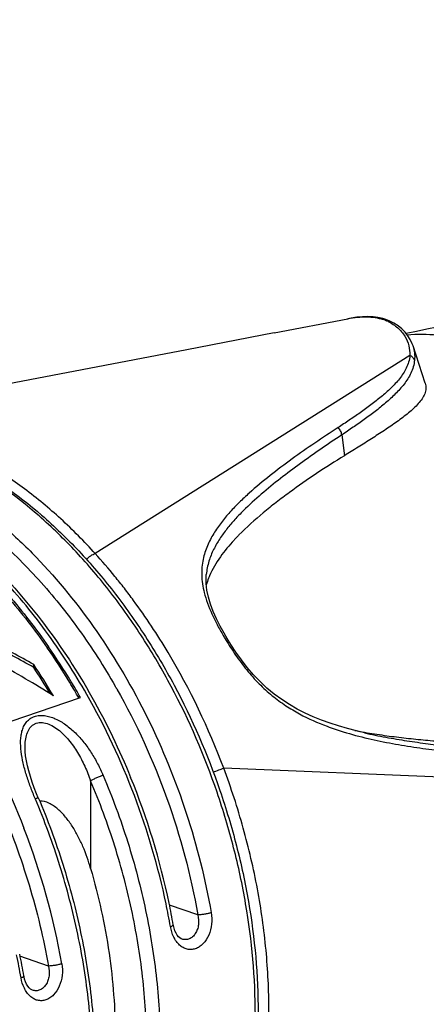
# Model space of a CAD drawing. Units: millimetres. Extents: x 0 to 210, y 0 to 297.
# Drawn here: x 56 to 65, y 64 to 85 of the extents above; entities that cross this region are included whole.
import ezdxf

# ---------------------------------------------------------------- set-up
doc = ezdxf.new("R2010")
doc.units = ezdxf.units.MM
doc.header["$LTSCALE"] = 19.36
doc.layers.get('0').update_dxf_attribs({"linetype": 'CONTINUOUS'})
doc.layers.add('ZEICHNUNGSBEMASSUNGEN', color=7, linetype='CONTINUOUS')
doc.styles.get("Standard").update_dxf_attribs({"font": 'arialn.ttf'})
doc.styles.add('TEXTSTYLE_2', font='symbol_iso.ttf')
doc.dimstyles.new('DIMSTYLE_5', dxfattribs={"dimtxt": 3.5, "dimasz": 3.5, "dimexe": 1.5, "dimexo": 1, "dimgap": 3.5, "dimtad": 1, "dimdec": 1, "dimdsep": 46, "dimtxsty": 'STANDARD', "dimblk": '_FILLED', "dimblk1": '_FILLED', "dimblk2": '_FILLED', "dimcen": 0.09, "dimclrt": 7, "dimazin": 2, "dimtp": 0.1, "dimtm": 0.1, "dimtfac": 1, "dimtdec": 1, "dimtofl": 0, "dimtmove": 0, "dimatfit": 3, "dimldrblk": '_FILLED', "dimfxl": 1, "dimtolj": 1, "dimarcsym": 0})

# ---------------------------------------------------------------- blocks, each defined once
blk = doc.blocks.new('*D6')
at = {"layer": 'ZEICHNUNGSBEMASSUNGEN', "color": 7}
for p, q in [((54.623, 109.182), (45.306, 99.864)), ((99.319, 91.103), (99.319, 77.491))]:
    blk.add_line(p, q, dxfattribs=at)
for start, end in [(225, 247.5), (247.5, 270)]:
    blk.add_arc((99.319, 153.878), 74.887, start, end, dxfattribs=at)
for points in [[(49.2, 98.825), (46.366, 100.925), (48.596, 98.192)], [(95.81, 78.635), (99.319, 78.991), (95.83, 79.51)]]:
    blk.add_solid(points, dxfattribs=at)
at = {"layer": 'ZEICHNUNGSBEMASSUNGEN', "color": 7, "insert": (73.34, 91.159), "char_height": 3.5, "width": 14.22467, "attachment_point": 2, "rotation": 337.5, "line_spacing_factor": 0.9, "style": 'TEXTSTYLE_2'}
blk.add_mtext('{\\ftxt;\\W0.0001;\\H0.0001;\\~}{\\ftxt;\\W0.6987951807;\\H3.5; }{\\ftxt;\\W0.0001;\\H0.0001;\\~}\\fArial Narrow;{\\W0.7;45}{\\ftxt;\\W0.0001;\\H0.0001;\\~}{\\ftxt;\\W0.6666666667;\\H3.5; }{\\ftxt;\\W0.0001;\\H0.0001;\\~}', dxfattribs=at)
blk = doc.blocks.new('_FILLED')
at = {"color": 0, "linetype": 'BYBLOCK'}
blk.add_solid([(0, 0), (-1, 0.125), (-1, -0.125)], dxfattribs=at)

msp = doc.modelspace()

# ---------------------------------------------------------------- linework, layer by layer
at = {"color": 7}
for p, q in [((61.5509, 78.096), (63.0875, 78.3927)), ((63.8777, 78.3741), (63.8772, 78.3742)), ((61.5509, 78.096), (59.7379, 77.7472)), ((59.7379, 77.7472), (55.8516, 77.0026)), ((64.6991, 77.0531), (64.4447, 77.8246)), ((60.1401, 73.0692), (60.14, 73.0674)), ((56.5465, 71.1299), (56.5465, 71.1922)), ((55.5398, 69.8288), (57.5197, 70.506)), ((63.4317, 69.7698), (63.4335, 69.7694)), ((56.3662, 69.4642), (56.3662, 69.4645)), ((59.6349, 65.4739), (59.6342, 65.4741)), ((56.5236, 64.4098), (56.5229, 64.41))]:
    msp.add_line(p, q, dxfattribs=at)
at = {"color": 9}
for p, q in [((64.3787, 77.628), (57.8288, 73.5012)), ((62.96, 75.9719), (63.0166, 75.5406)), ((69.7478, 68.6564), (60.503, 69.0328)), ((57.7319, 68.7716), (57.7319, 66.9454)), ((56.5813, 68.3897), (56.5771, 68.3996)), ((59.9637, 65.9777), (59.3714, 66.1802)), ((56.8524, 64.9135), (56.2602, 65.1161))]:
    msp.add_line(p, q, dxfattribs=at)
at = {"color": 7}
for points in [[(63.8772, 78.3742), (63.8135, 78.3939), (63.7144, 78.4162), (63.6111, 78.43), (63.5036, 78.4355), (63.3922, 78.4329), (63.2771, 78.4227), (63.1582, 78.4055), (63.0875, 78.3927)], [(64.4447, 77.8246), (64.4279, 77.8709), (64.3874, 77.9577), (64.3375, 78.0385), (64.2784, 78.1134), (64.2103, 78.1818), (64.1329, 78.2437), (64.0461, 78.2986), (63.9497, 78.3461), (63.8777, 78.3741)], [(60.5769, 71.733), (60.5111, 71.8455), (60.4295, 71.9938), (60.3534, 72.1448), (60.2853, 72.2969), (60.2281, 72.4482), (60.1835, 72.5966), (60.1532, 72.7398), (60.1375, 72.8768), (60.136, 73.0069), (60.14, 73.0675)], [(63.4335, 69.7694), (63.2653, 69.8096), (63.0788, 69.8588), (62.896, 69.9123), (62.7166, 69.9707), (62.5406, 70.0342), (62.3681, 70.1036), (62.1987, 70.18), (62.0324, 70.2644), (61.8694, 70.3576), (61.7098, 70.4608), (61.5541, 70.5746), (61.4032, 70.6996), (61.2583, 70.8352), (61.1205, 70.9802), (60.9907, 71.1323), (60.8697, 71.2894), (60.7572, 71.4491), (60.6529, 71.6092), (60.5769, 71.733)], [(56.6431, 68.4145), (56.6075, 68.5003), (56.5592, 68.6234), (56.5156, 68.7438), (56.4771, 68.8609), (56.4438, 68.9744), (56.4161, 69.0839), (56.3942, 69.1888), (56.3785, 69.2887), (56.369, 69.3827), (56.3662, 69.4645)], [(59.6349, 65.4739), (59.6177, 65.4811), (59.5908, 65.4982), (59.5628, 65.524), (59.5351, 65.5584), (59.5096, 65.6005), (59.4876, 65.6484), (59.4697, 65.7006), (59.4563, 65.7555), (59.4535, 65.7704)], [(56.5236, 64.4098), (56.5064, 64.417), (56.4795, 64.4341), (56.4515, 64.4598), (56.4239, 64.4943), (56.3984, 64.5364), (56.3763, 64.5843), (56.3584, 64.6365), (56.3451, 64.6914), (56.3423, 64.7063)]]:
    msp.add_lwpolyline(points, dxfattribs=at)
for centre, radius, start, end in [((73.8311, 31.8908), 47.1678, 93.16526, 101.65478), ((64.1507, 70.6098), 4.6738, 136.31305, 137.26909), ((64.5014, 70.275), 5.1586, 135.52586, 136.31435), ((45.9399, 52.4906), 21.5, 60.4404, 63.1216), ((46.0093, 52.7123), 21.2188, 60.22506, 62.94678), ((45.6415, 63.7701), 13.6549, 31.14974, 34.7947), ((45.6832, 63.7859), 13.5769, 31.18433, 34.84032), ((45.303, 51.9768), 21.919, 57.88487, 61.45678), ((45.0393, 63.4996), 13.8417, 30.58175, 33.76289), ((45.0914, 63.5221), 13.7513, 30.91056, 33.58989), ((45.2525, 63.5185), 14.0838, 29.69489, 31.2077), ((45.217, 63.507), 14.1542, 29.63547, 31.17251), ((65.4303, 81.3354), 11.725, 259.19864, 260.20545), ((44.5658, 63.1278), 15.121, 11.81616, 22.20529), ((45.0231, 63.2326), 14.6518, 9.97436, 11.78122), ((41.9119, 62.1685), 14.6518, 9.97436, 11.78122)]:
    msp.add_arc(centre, radius, start, end, dxfattribs=at)
at = {"color": 9}
for centre, radius, start, end in [((63.4941, 77.4308), 1.0003, 64.38515, 70.88772), ((62.1146, 73.1966), 2.0798, 194.12819, 195.67879), ((66.9291, 75.5664), 7.4592, 210.89905, 211.11205), ((46.0759, 63.7677), 14.0241, 29.53609, 29.83001), ((64.7754, 75.5822), 6.06, 249.5162, 252.89673), ((42.1869, 62.3143), 15.1766, 10.04053, 21.12241), ((44.915, 63.1886), 14.7008, 9.97149, 11.86541), ((41.8038, 62.1245), 14.7008, 9.97149, 11.86541)]:
    msp.add_arc(centre, radius, start, end, dxfattribs=at)
for points, knots in [([(63.0875, 78.3927), (63.1539, 78.4055), (63.2835, 78.4262), (63.4743, 78.4367), (63.6542, 78.4224), (63.7678, 78.3943), (63.8216, 78.3759)], [0, 0, 0, 0, 0.2732184, 0.5296732, 0.7701614, 1, 1, 1, 1]), ([(63.8772, 78.3742), (63.8686, 78.3772), (63.8498, 78.3805), (63.8309, 78.3782), (63.8216, 78.3759)], [0, 0, 0, 0, 0.488574, 1, 1, 1, 1]), ([(63.9266, 78.3328), (63.9983, 78.2983), (64.1308, 78.2132), (64.2798, 78.0379), (64.365, 77.8369), (64.3804, 77.6961), (64.3787, 77.628)], [0, 0, 0, 0, 0.270198, 0.5263791, 0.768807, 1, 1, 1, 1]), ([(64.3212, 78.0599), (64.5309, 78.0766), (64.9616, 78.0735), (65.6112, 77.963), (66.2649, 77.749), (67.1504, 77.3203), (67.9852, 76.7032), (68.7459, 75.9447), (69.4832, 75.0575), (70.2789, 73.7915), (70.9922, 72.1167), (71.44, 70.354), (71.5482, 69.1508), (71.5482, 68.5596)], [0, 0, 0, 0, 0.0480864, 0.0979491, 0.1500886, 0.2048267, 0.3223413, 0.3851321, 0.4502328, 0.5857302, 0.7253231, 0.8648091, 1, 1, 1, 1]), ([(64.4447, 77.8245), (64.4604, 77.7767), (64.4807, 77.678), (64.4803, 77.5775), (64.4757, 77.5282)], [0, 0, 0, 0, 0.5046958, 1, 1, 1, 1]), ([(64.3787, 77.628), (64.3748, 77.5814), (64.3574, 77.4907), (64.3075, 77.3637), (64.2412, 77.2478), (64.1631, 77.1404), (64.076, 77.0397), (63.9504, 76.9124), (63.7814, 76.7628), (63.5665, 76.595), (63.3437, 76.4337), (63.1154, 76.2774), (62.961, 76.1755), (62.8832, 76.125)], [0, 0, 0, 0, 0.0643195, 0.1261413, 0.1870073, 0.2477332, 0.3086903, 0.370028, 0.493834, 0.6190458, 0.7453068, 0.8723625, 1, 1, 1, 1]), ([(64.4757, 77.5282), (64.4712, 77.4811), (64.4531, 77.389), (64.4033, 77.2591), (64.337, 77.1394), (64.2586, 77.0281), (64.171, 76.9234), (64.0442, 76.7909), (63.873, 76.6353), (63.6549, 76.4606), (63.4285, 76.2928), (63.1963, 76.1303), (63.0391, 76.0244), (62.96, 75.9719)], [0, 0, 0, 0, 0.0636525, 0.1253541, 0.1862875, 0.2471291, 0.3081962, 0.3696311, 0.4935889, 0.6189002, 0.745231, 0.8723322, 1, 1, 1, 1]), ([(64.4757, 77.5282), (64.468, 77.5496), (64.441, 77.5904), (64.401, 77.6176), (64.3787, 77.628)], [0, 0, 0, 0, 0.4793188, 1, 1, 1, 1]), ([(57.8288, 73.5012), (57.6005, 73.7529), (57.1306, 74.2271), (56.496, 74.7558), (55.9736, 75.1246), (55.4565, 75.4495), (54.9248, 75.723), (54.3841, 75.9394), (53.9829, 76.0695), (53.5828, 76.1692), (53.058, 76.2608), (52.5334, 76.2917), (52.0192, 76.2595), (51.7678, 76.2223), (51.6438, 76.1986)], [0, 0, 0, 0, 0.1447904, 0.2839191, 0.3512497, 0.4170563, 0.5439841, 0.605234, 0.6650384, 0.7234956, 0.7807154, 0.8918719, 0.9462309, 1, 1, 1, 1]), ([(61.1613, 63.8932), (61.1613, 64.6678), (61.0543, 65.8433), (60.7244, 67.3841), (60.2663, 68.918), (59.6314, 70.3884), (58.8349, 71.749), (58.1728, 72.6881), (57.4516, 73.5385), (56.4483, 74.5154), (55.3484, 75.3024), (54.1849, 75.836), (53.328, 76.093), (52.4789, 76.2117), (51.9182, 76.1967), (51.646, 76.1652)], [0, 0, 0, 0, 0.1355602, 0.2052816, 0.2755607, 0.4154792, 0.4841433, 0.55123, 0.6162968, 0.6789787, 0.7960697, 0.8505397, 0.9024113, 0.9520485, 1, 1, 1, 1]), ([(62.8832, 76.125), (62.7206, 76.0195), (62.3985, 75.8061), (61.9249, 75.4755), (61.4668, 75.1311), (61.1014, 74.8279), (60.8267, 74.5698), (60.6312, 74.3679), (60.4504, 74.1531), (60.289, 73.9211), (60.1542, 73.6655), (60.0608, 73.3753), (60.0315, 73.0417), (60.0674, 72.8094), (60.0977, 72.689)], [0, 0, 0, 0, 0.1235648, 0.2463654, 0.368215, 0.4889396, 0.5488511, 0.6085102, 0.6680263, 0.7277315, 0.7883753, 0.8516542, 0.9207854, 1, 1, 1, 1]), ([(62.96, 75.9719), (62.9576, 76.0006), (62.9408, 76.0578), (62.9049, 76.1053), (62.8832, 76.125)], [0, 0, 0, 0, 0.4952597, 1, 1, 1, 1]), ([(50.7091, 75.8908), (50.9475, 75.9307), (51.4378, 75.9731), (52.1856, 75.9244), (52.9447, 75.7653), (53.9819, 75.4012), (54.9846, 74.8262), (55.9232, 74.0862), (56.8578, 73.1973), (57.9193, 71.8845), (58.9686, 70.0846), (59.7699, 68.1124), (60.1191, 66.7252), (60.2423, 66.0244)], [0, 0, 0, 0, 0.0483672, 0.0980227, 0.1494706, 0.2030891, 0.3175088, 0.3785893, 0.4420783, 0.5752917, 0.7148554, 0.857595, 1, 1, 1, 1]), ([(62.96, 75.9719), (62.8143, 75.8754), (62.5251, 75.6804), (62.0988, 75.3798), (61.6838, 75.0686), (61.2836, 74.7445), (60.9682, 74.4565), (60.7325, 74.2119), (60.5673, 74.0188), (60.4174, 73.8125), (60.2869, 73.5891), (60.1853, 73.3413), (60.1488, 73.1621), (60.1401, 73.0692)], [0, 0, 0, 0, 0.1262694, 0.251926, 0.376827, 0.5008487, 0.623858, 0.6850461, 0.7461051, 0.8072791, 0.8690635, 0.9325519, 1, 1, 1, 1]), ([(57.6527, 70.5691), (57.3921, 71.0259), (56.8309, 71.895), (55.8635, 73.0624), (54.8066, 74.0453), (53.6861, 74.818), (52.5294, 75.36), (51.5438, 75.609), (50.7733, 75.6734), (50.2134, 75.6566), (49.668, 75.5754), (49.3156, 75.4784), (49.1439, 75.4197)], [0, 0, 0, 0, 0.1492463, 0.2928256, 0.4292399, 0.5575484, 0.6775447, 0.7899277, 0.843842, 0.8965791, 0.9484991, 1, 1, 1, 1]), ([(50.7395, 75.6682), (51.0635, 75.7134), (51.7375, 75.7333), (52.7579, 75.5563), (53.7826, 75.1797), (54.7904, 74.613), (55.7615, 73.8691), (56.6768, 72.9636), (57.5178, 71.9155), (58.0111, 71.146), (58.2418, 70.7437)], [0, 0, 0, 0, 0.1034496, 0.2114688, 0.3257018, 0.4470677, 0.5757899, 0.711491, 0.8533072, 1, 1, 1, 1]), ([(50.2029, 74.567), (50.5195, 74.4566), (51.1533, 74.1782), (52.0605, 73.6208), (52.9354, 72.9224), (53.7638, 72.0946), (54.5326, 71.151), (55.4696, 69.7467), (56.0334, 68.5872), (56.3438, 67.7834)], [0, 0, 0, 0, 0.1068436, 0.219611, 0.3383385, 0.4626908, 0.5920268, 0.7254641, 1, 1, 1, 1]), ([(57.6451, 73.3765), (57.6718, 73.4072), (57.7167, 73.4472), (57.7813, 73.4854), (57.8136, 73.4978), (57.8288, 73.5012)], [0, 0, 0, 0, 0.5429812, 0.7917267, 1, 1, 1, 1]), ([(60.503, 69.0328), (60.1904, 69.8667), (59.6155, 71.0698), (58.8247, 72.264), (58.4355, 72.779), (58.1739, 73.1085), (57.9689, 73.3467), (57.8288, 73.5012)], [0, 0, 0, 0, 0.5104893, 0.7588805, 0.8199286, 0.8804985, 1, 1, 1, 1]), ([(60.1121, 72.6346), (60.1547, 72.4829), (60.2456, 72.2562), (60.3968, 71.9619), (60.4833, 71.8115), (60.5285, 71.7359)], [0, 0, 0, 0, 0.4758864, 0.7337538, 1, 1, 1, 1]), ([(60.5769, 71.733), (60.5739, 71.7381), (60.5613, 71.7409), (60.5452, 71.7395), (60.5344, 71.7374), (60.5285, 71.7359)], [0, 0, 0, 0, 0.3526706, 0.6376553, 1, 1, 1, 1]), ([(60.5428, 71.7121), (60.609, 71.6026), (60.7478, 71.3855), (60.9777, 71.0756), (61.2319, 70.7909), (61.505, 70.542), (61.7893, 70.3329), (62.1653, 70.1084), (62.4593, 69.9786), (62.6547, 69.9054)], [0, 0, 0, 0, 0.1352354, 0.2720727, 0.4073379, 0.5378145, 0.6618303, 0.7794941, 1, 1, 1, 1]), ([(54.1297, 71.1827), (54.4715, 70.7395), (55.1053, 69.7925), (55.8822, 68.255), (56.4811, 66.6186), (56.752, 65.4846), (56.8524, 64.9135)], [0, 0, 0, 0, 0.2435212, 0.4941597, 0.7477657, 1, 1, 1, 1]), ([(59.3018, 66.2113), (59.1412, 66.976), (58.7009, 68.4774), (58.0375, 69.8947), (57.6527, 70.5691)], [0, 0, 0, 0, 0.5015807, 1, 1, 1, 1]), ([(58.2775, 70.6812), (58.6888, 69.9552), (59.3854, 68.4257), (59.8187, 66.8021), (59.9637, 65.9777)], [0, 0, 0, 0, 0.499218, 1, 1, 1, 1]), ([(56.5771, 68.3996), (56.5426, 68.4806), (56.4774, 68.643), (56.3924, 68.8889), (56.325, 69.1342), (56.2807, 69.3757), (56.2696, 69.5734), (56.2837, 69.7232), (56.307, 69.8271), (56.3453, 69.9218), (56.4005, 70.0042), (56.4735, 70.0696), (56.5629, 70.1137), (56.6647, 70.1339), (56.7739, 70.1308), (56.8866, 70.1067), (57.0392, 70.0494), (57.2218, 69.9397), (57.4188, 69.77), (57.5945, 69.5724), (57.7483, 69.3556), (57.8812, 69.1251), (57.9567, 68.9647), (57.9913, 68.8833)], [0, 0, 0, 0, 0.0678727, 0.1349197, 0.2005204, 0.2638922, 0.3239734, 0.3524512, 0.3797081, 0.405761, 0.4308363, 0.45548, 0.4805224, 0.5067659, 0.5346567, 0.5642235, 0.5952127, 0.6600533, 0.7271194, 0.7951295, 0.8634466, 0.9317918, 1, 1, 1, 1]), ([(56.3662, 69.4645), (56.3662, 69.5129), (56.371, 69.6074), (56.3984, 69.7423), (56.4444, 69.843), (56.4979, 69.9074), (56.5458, 69.945), (56.601, 69.9711), (56.6839, 69.9888), (56.7973, 69.977), (56.9288, 69.9229), (57.054, 69.8405), (57.1702, 69.7379), (57.2767, 69.621), (57.3737, 69.4937), (57.491, 69.3135), (57.616, 69.0742), (57.6962, 68.8735), (57.7319, 68.7716)], [0, 0, 0, 0, 0.0615675, 0.1198897, 0.1742756, 0.2002068, 0.2256406, 0.2511116, 0.277215, 0.3325909, 0.3928028, 0.4565218, 0.5223958, 0.589518, 0.6573609, 0.7256277, 0.8626828, 1, 1, 1, 1]), ([(62.9932, 69.7902), (63.163, 69.7378), (63.5028, 69.6477), (64.0141, 69.5432), (64.5198, 69.4609), (65.1864, 69.3746), (66.0142, 69.2966), (66.6758, 69.255), (67.005, 69.2378)], [0, 0, 0, 0, 0.1314197, 0.2595534, 0.3855796, 0.5101127, 0.756302, 1, 1, 1, 1]), ([(63.4335, 69.7693), (63.5809, 69.7356), (63.8751, 69.6756), (64.3166, 69.6014), (64.7551, 69.5412), (65.3347, 69.4741), (66.0554, 69.4102), (66.6316, 69.3734), (66.9186, 69.3576)], [0, 0, 0, 0, 0.1291125, 0.2563574, 0.3821998, 0.5070441, 0.7545398, 1, 1, 1, 1]), ([(60.2819, 68.9511), (60.3211, 68.9667), (60.3945, 68.9947), (60.4684, 69.0214), (60.503, 69.0328)], [0, 0, 0, 0, 0.5367299, 1, 1, 1, 1]), ([(60.503, 59.6171), (60.6606, 59.9277), (60.8653, 60.4188), (61.0778, 61.1031), (61.257, 61.8364), (61.3749, 62.6018), (61.4335, 63.3897), (61.4486, 64.0002), (61.433, 64.6212), (61.3727, 65.4643), (61.2217, 66.5275), (60.9266, 67.7941), (60.6563, 68.6237), (60.503, 69.0328)], [0, 0, 0, 0, 0.1080868, 0.1644355, 0.2222828, 0.3422131, 0.4042023, 0.4673857, 0.5316646, 0.5968936, 0.7296272, 0.8644228, 1, 1, 1, 1]), ([(57.9913, 68.8833), (57.97, 68.876), (57.9249, 68.8591), (57.8571, 68.8311), (57.7916, 68.8017), (57.7502, 68.7815), (57.7319, 68.7716)], [0, 0, 0, 0, 0.2380371, 0.5114453, 0.7788984, 1, 1, 1, 1]), ([(57.7319, 58.4585), (58.132, 59.126), (58.5687, 60.2723), (58.8517, 61.8983), (58.9235, 63.2333), (58.8463, 64.6172), (58.6222, 66.0221), (58.256, 67.4183), (57.9212, 68.3264), (57.7319, 68.7716)], [0, 0, 0, 0, 0.2190418, 0.3386639, 0.4641095, 0.5943542, 0.7280962, 0.8638393, 1, 1, 1, 1]), ([(57.9913, 68.8833), (58.1844, 68.4291), (58.5259, 67.5028), (58.8995, 66.0785), (59.1281, 64.6455), (59.1814, 63.6881), (59.1814, 63.216)], [0, 0, 0, 0, 0.2540829, 0.5073881, 0.7569514, 1, 1, 1, 1]), ([(56.5771, 68.3996), (56.586, 68.4026), (56.6017, 68.4078), (56.6218, 68.4135), (56.6346, 68.4159), (56.6408, 68.4161), (56.6429, 68.4152), (56.6431, 68.4145)], [0, 0, 0, 0, 0.410765, 0.7213048, 0.9165093, 0.9704691, 1, 1, 1, 1]), ([(57.7672, 62.7323), (57.7672, 63.2035), (57.7141, 64.1592), (57.4863, 65.5895), (57.114, 67.0113), (56.7737, 67.9362), (56.5813, 68.3897)], [0, 0, 0, 0, 0.2430478, 0.4926034, 0.7459047, 1, 1, 1, 1]), ([(60.2423, 66.0244), (60.2561, 65.9459), (60.261, 65.7853), (60.2034, 65.5592), (60.1032, 65.3999), (59.9985, 65.3113), (59.9144, 65.2689), (59.8262, 65.2511), (59.738, 65.2594), (59.6544, 65.293), (59.5788, 65.3492), (59.5133, 65.425), (59.4399, 65.5504), (59.407, 65.6591), (59.3938, 65.7342)], [0, 0, 0, 0, 0.1430589, 0.2837296, 0.4135137, 0.4727631, 0.5281219, 0.5806385, 0.6321385, 0.684756, 0.7402784, 0.7997164, 0.863237, 1, 1, 1, 1]), ([(60.2423, 66.0244), (60.2211, 66.0172), (60.1747, 66.0044), (60.1027, 65.9899), (60.0312, 65.9803), (59.9848, 65.9774), (59.9637, 65.9777)], [0, 0, 0, 0, 0.236799, 0.5090051, 0.7765097, 1, 1, 1, 1]), ([(59.9637, 65.9777), (59.9807, 65.911), (59.988, 65.8057), (59.9575, 65.6746), (59.9164, 65.5887), (59.8591, 65.5204), (59.7891, 65.475), (59.711, 65.4574), (59.6591, 65.4657), (59.6349, 65.4739)], [0, 0, 0, 0, 0.2850351, 0.4233688, 0.5543688, 0.6758867, 0.7879784, 0.8939587, 1, 1, 1, 1]), ([(59.3938, 65.7342), (59.4026, 65.7372), (59.4181, 65.743), (59.4355, 65.7512), (59.4455, 65.758), (59.4511, 65.7628), (59.454, 65.7677), (59.4535, 65.7704)], [0, 0, 0, 0, 0.3872925, 0.6854721, 0.7975585, 0.8853422, 1, 1, 1, 1]), ([(57.1311, 64.9603), (57.1449, 64.8818), (57.1497, 64.7212), (57.0921, 64.4951), (56.992, 64.3358), (56.8872, 64.2472), (56.8032, 64.2047), (56.7149, 64.187), (56.6267, 64.1953), (56.5431, 64.2288), (56.4675, 64.2851), (56.402, 64.3609), (56.3286, 64.4863), (56.2957, 64.595), (56.2825, 64.6701)], [0, 0, 0, 0, 0.1430589, 0.2837296, 0.4135137, 0.4727631, 0.5281219, 0.5806385, 0.6321385, 0.684756, 0.7402784, 0.7997164, 0.863237, 1, 1, 1, 1]), ([(56.8524, 64.9135), (56.8695, 64.8469), (56.8767, 64.7416), (56.8462, 64.6105), (56.8051, 64.5246), (56.7479, 64.4563), (56.6778, 64.4109), (56.5997, 64.3933), (56.5478, 64.4016), (56.5236, 64.4098)], [0, 0, 0, 0, 0.2850351, 0.4233688, 0.5543688, 0.6758867, 0.7879784, 0.8939587, 1, 1, 1, 1]), ([(57.1311, 64.9603), (57.1099, 64.9531), (57.0634, 64.9403), (56.9914, 64.9258), (56.9199, 64.9162), (56.8735, 64.9133), (56.8524, 64.9135)], [0, 0, 0, 0, 0.236799, 0.5090051, 0.7765097, 1, 1, 1, 1]), ([(56.2825, 64.6701), (56.2913, 64.6731), (56.3068, 64.6789), (56.3242, 64.6871), (56.3342, 64.6938), (56.3399, 64.6987), (56.3427, 64.7036), (56.3423, 64.7063)], [0, 0, 0, 0, 0.3872925, 0.6854721, 0.7975585, 0.8853422, 1, 1, 1, 1])]:
    msp.add_open_spline(points, degree=3, knots=knots, dxfattribs=at)
at = {"color": 7}
for points, knots in [([(64.6992, 77.0531), (64.7052, 77.0349), (64.7136, 76.9979), (64.7161, 76.9223), (64.6929, 76.8273), (64.6341, 76.7213), (64.5535, 76.6204), (64.4569, 76.5234), (64.3488, 76.4289), (64.2319, 76.3368), (64.0658, 76.2148), (63.8478, 76.0657), (63.5769, 75.8903), (63.2988, 75.7153), (63.1112, 75.599), (63.0168, 75.5406)], [0, 0, 0, 0, 0.0242944, 0.0479486, 0.0956178, 0.1463945, 0.2010703, 0.2592553, 0.3202608, 0.3835259, 0.4485191, 0.5821876, 0.7193452, 0.8588327, 1, 1, 1, 1]), ([(51.646, 76.1677), (51.9229, 76.2011), (52.4925, 76.2193), (53.3542, 76.1034), (54.2212, 75.8482), (55.3932, 75.3175), (56.4992, 74.5329), (57.5061, 73.5589), (58.2286, 72.7117), (58.8914, 71.7764), (59.6885, 70.4211), (60.3238, 68.9558), (60.7824, 67.4263), (61.1128, 65.8887), (61.2199, 64.7151), (61.2199, 63.9416)], [0, 0, 0, 0, 0.0487514, 0.0990301, 0.1513629, 0.2061162, 0.3233206, 0.3858868, 0.4507586, 0.5175967, 0.5859809, 0.7253178, 0.7953253, 0.8647999, 1, 1, 1, 1]), ([(49.1439, 75.4197), (49.3454, 75.4886), (49.7607, 75.5989), (50.4048, 75.6777), (51.0653, 75.6697), (51.9728, 75.5423), (53.1228, 75.159), (54.4426, 74.3896), (55.6868, 73.3343), (56.8176, 72.0295), (57.8, 70.5189), (58.3314, 69.4154), (58.5653, 68.8424)], [0, 0, 0, 0, 0.0508659, 0.102221, 0.1545108, 0.2081462, 0.3205448, 0.4413326, 0.570882, 0.7084044, 0.8522131, 1, 1, 1, 1]), ([(49.1444, 75.4172), (49.4531, 75.5114), (50.102, 75.6346), (51.1106, 75.612), (52.1397, 75.3864), (53.1679, 74.9648), (54.1752, 74.3572), (55.1425, 73.5767), (56.0509, 72.6393), (56.5959, 71.9347), (56.8549, 71.5621)], [0, 0, 0, 0, 0.1053444, 0.2136864, 0.3271766, 0.4473044, 0.5748359, 0.7098617, 0.8518978, 1, 1, 1, 1]), ([(49.1583, 75.3692), (49.4652, 75.463), (50.1103, 75.5857), (51.1131, 75.5638), (52.1363, 75.3403), (53.1587, 74.9219), (54.1606, 74.3186), (55.1226, 73.5435), (56.0263, 72.6124), (56.5687, 71.9124), (56.8264, 71.5422)], [0, 0, 0, 0, 0.1053653, 0.2137207, 0.3272158, 0.4473408, 0.5748639, 0.7098785, 0.8519048, 1, 1, 1, 1]), ([(63.0168, 75.5406), (62.8208, 75.4199), (62.4331, 75.1724), (61.9607, 74.845), (61.5938, 74.5689), (61.2362, 74.2827), (60.9806, 74.0523), (60.8204, 73.889)], [0, 0, 0, 0, 0.2507005, 0.5009847, 0.625943, 0.7507838, 1, 1, 1, 1]), ([(60.7176, 73.7812), (60.6161, 73.6713), (60.4226, 73.4387), (60.266, 73.1772), (60.206, 73.0371)], [0, 0, 0, 0, 0.4951322, 1, 1, 1, 1]), ([(60.206, 73.0371), (60.1996, 73.0222), (60.1746, 72.9615), (60.1534, 72.8992), (60.14, 72.8516)], [0, 0, 0, 0, 0.2466182, 1, 1, 1, 1]), ([(63.4356, 69.7812), (63.572, 69.7577), (63.8436, 69.7152), (64.2503, 69.6637), (64.6533, 69.6217), (65.1843, 69.5758), (65.842, 69.5348), (66.3667, 69.5147), (66.6274, 69.5073)], [0, 0, 0, 0, 0.1294915, 0.2572102, 0.3835107, 0.5086365, 0.7559365, 1, 1, 1, 1]), ([(56.6431, 68.4145), (56.8352, 67.9628), (57.1749, 67.0413), (57.5463, 65.6243), (57.7734, 64.1979), (57.8511, 62.7916), (57.7775, 61.4342), (57.5533, 60.1531), (57.1821, 58.9746), (56.8301, 58.2532), (56.6306, 57.9204)], [0, 0, 0, 0, 0.1356834, 0.2709586, 0.404288, 0.534225, 0.6595247, 0.7792275, 0.8927502, 1, 1, 1, 1]), ([(57.7319, 66.9454), (57.6872, 67.0997), (57.6081, 67.328), (57.4721, 67.6185), (57.3531, 67.8259), (57.2149, 68.0175), (57.0809, 68.1584), (56.961, 68.2507), (56.8405, 68.3209), (56.7367, 68.3498), (56.6707, 68.3459)], [0, 0, 0, 0, 0.2606774, 0.3906704, 0.5200164, 0.6480392, 0.7732729, 0.8340382, 0.892727, 1, 1, 1, 1]), ([(57.7319, 66.9454), (57.899, 66.3682), (58.1531, 65.2077), (58.2445, 64.0226), (58.2445, 63.4397)], [0, 0, 0, 0, 0.5076286, 1, 1, 1, 1])]:
    msp.add_open_spline(points, degree=3, knots=knots, dxfattribs=at)

# ---------------------------------------------------------------- dimensions: what is measured, and where the dimension line sits
at = {"layer": 'ZEICHNUNGSBEMASSUNGEN', "color": 7}
dim = msp.add_angular_dim_2l(base=(70.6612, 84.6914), line1=((55.8599, 110.4185), (55.3304, 109.889)), line2=((99.319, 92.8523), (99.319, 92.1034)), text='{\\fSymbol_ISO;\\W1.0;±}<>', dimstyle='DIMSTYLE_5', dxfattribs=at)
dim.commit()
dim.dimension.update_dxf_attribs({"geometry": '*D6', "text_midpoint": (70.717, 84.6683), "dimtype": 162})

doc.saveas('drawing.dxf')
